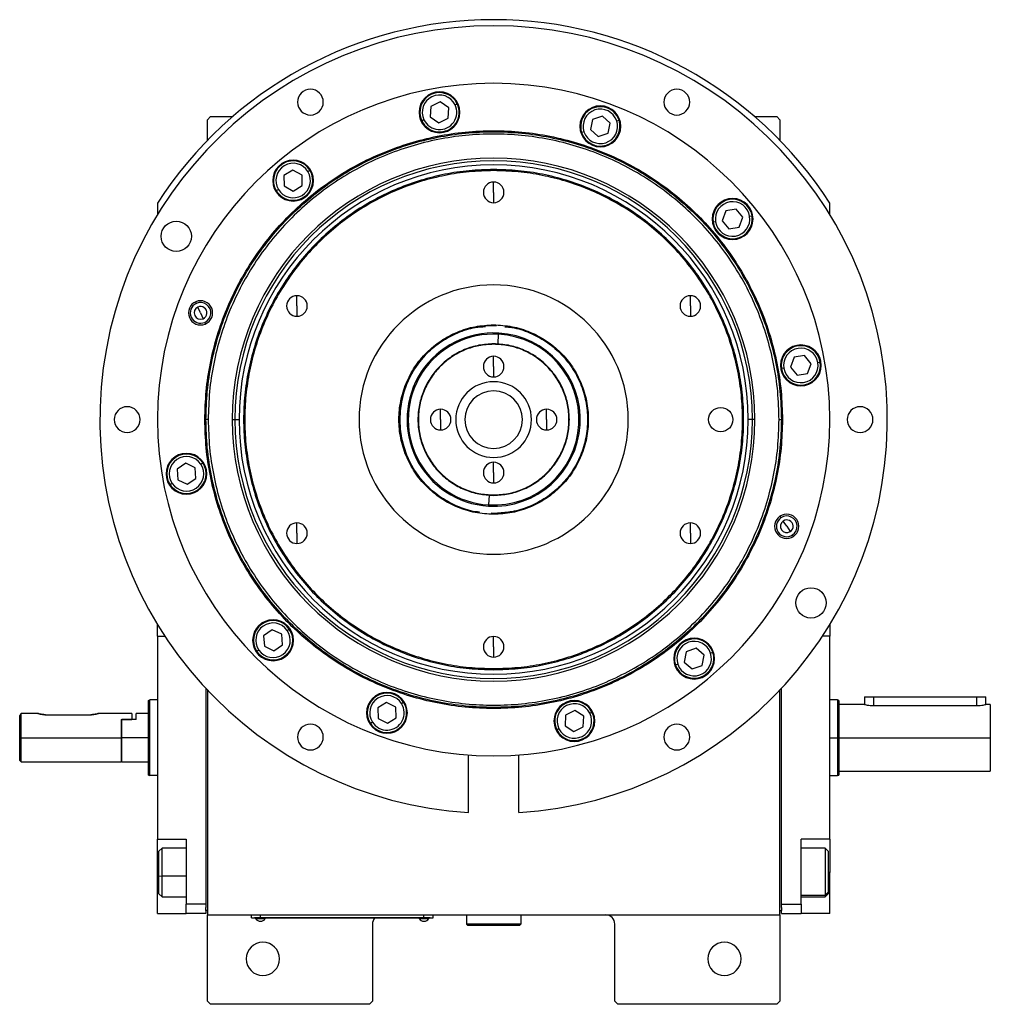
# Model space of a CAD drawing. Units: millimetres. Extents: x 270 to 2401, y 296 to 1594.
# Drawn here: x 859 to 1180, y 1268 to 1594 of the extents above; entities that cross this region are included whole.
import ezdxf

# ---------------------------------------------------------------- set-up
doc = ezdxf.new("R2010")
doc.units = ezdxf.units.MM

msp = doc.modelspace()

# ---------------------------------------------------------------- linework, layer by layer
at = {"color": 7, "linetype": 'Continuous', "lineweight": 25}
for p, q in [((994.76, 1564.89), (994.5, 1561.43)), ((997.88, 1566.39), (994.76, 1564.89)), ((1000.74, 1564.44), (997.88, 1566.39)), ((1000.48, 1560.98), (1000.74, 1564.44)), ((1002.75, 1565.41), (1003.47, 1565.76)), ((922, 1561.5), (921, 1560.5)), ((921, 1553.66), (921, 1560.5)), ((922, 1561.5), (929.34, 1561.5)), ((992.48, 1560.46), (991.76, 1560.12)), ((994.5, 1561.43), (997.36, 1559.48)), ((997.36, 1559.48), (1000.48, 1560.98)), ((1048.14, 1560.59), (1047.44, 1557.2)), ((1051.43, 1561.68), (1048.14, 1560.59)), ((1054.02, 1559.38), (1051.43, 1561.68)), ((1056.14, 1560.09), (1056.9, 1560.34)), ((1101.67, 1561.5), (1109, 1561.5)), ((1110, 1560.5), (1109, 1561.5)), ((1110, 1560.5), (1110, 1553.66)), ((1047.44, 1557.2), (1050.04, 1554.9)), ((1053.32, 1555.99), (1054.02, 1559.38)), ((1045.32, 1556.49), (1044.56, 1556.24)), ((1050.04, 1554.9), (1053.32, 1555.99)), ((949.23, 1543.87), (946.27, 1542.08)), ((952.26, 1542.19), (949.23, 1543.87)), ((954.18, 1543.34), (954.86, 1543.76)), ((1015.5, 1543.69), (1015.5, 1544.05)), ((946.27, 1542.08), (946.33, 1538.62)), ((952.33, 1538.73), (952.26, 1542.19)), ((944.41, 1537.46), (943.73, 1537.05)), ((946.33, 1538.62), (949.36, 1536.94)), ((949.36, 1536.94), (952.33, 1538.73)), ((1015.5, 1536.5), (1015.5, 1539.9)), ((1015.5, 1536.5), (1015.5, 1533.1)), ((904.5, 1532.94), (904.5, 1529.17)), ((1095.63, 1530.95), (1092.21, 1530.39)), ((1097.83, 1528.27), (1095.63, 1530.95)), ((1126.5, 1529.17), (1126.5, 1532.94)), ((1092.21, 1530.39), (1090.99, 1527.15)), ((1096.6, 1525.03), (1097.83, 1528.27)), ((1100.03, 1528.63), (1100.82, 1528.75)), ((1088.78, 1526.79), (1087.99, 1526.66)), ((1090.99, 1527.15), (1093.18, 1524.47)), ((1093.18, 1524.47), (1096.6, 1525.03)), ((950.55, 1499), (950.55, 1502.4)), ((1080.46, 1499), (1080.46, 1502.4)), ((917.1, 1500.39), (917.33, 1499.86)), ((918.72, 1496.73), (917.87, 1498.65)), ((950.55, 1499), (950.55, 1495.6)), ((1080.46, 1499), (1080.46, 1495.6)), ((918.72, 1496.73), (919.56, 1494.81)), ((920.33, 1493.07), (920.1, 1493.6)), ((1015.5, 1492.77), (1015.5, 1492.5)), ((1016.97, 1486.46), (1017.16, 1489.66)), ((1017.16, 1489.66), (1017.19, 1490.05)), ((1015.5, 1486.37), (1015.5, 1486.5)), ((1015.5, 1479), (1015.5, 1482.4)), ((1114.75, 1482.07), (1113.52, 1478.83)), ((1118.16, 1482.63), (1114.75, 1482.07)), ((1120.36, 1479.94), (1118.16, 1482.63)), ((1015.5, 1479), (1015.5, 1475.6)), ((1113.52, 1478.83), (1115.71, 1476.15)), ((1119.13, 1476.7), (1120.36, 1479.94)), ((1122.56, 1480.3), (1123.35, 1480.43)), ((1111.31, 1478.47), (1110.52, 1478.34)), ((1115.71, 1476.15), (1119.13, 1476.7)), ((998, 1461.5), (998, 1464.9)), ((1033, 1461.5), (1033, 1464.9)), ((920.14, 1461.5), (920.5, 1461.5)), ((921.25, 1461.5), (920.5, 1461.5)), ((929.21, 1461.5), (930.06, 1461.5)), ((930.06, 1461.5), (931.44, 1461.5)), ((998, 1461.5), (998, 1458.1)), ((1033, 1461.5), (1033, 1458.1)), ((1100.94, 1461.5), (1099.56, 1461.5)), ((1101.79, 1461.5), (1100.94, 1461.5)), ((1109.75, 1461.5), (1110.5, 1461.5)), ((1110.87, 1461.5), (1110.5, 1461.5)), ((913.82, 1447.07), (910.95, 1445.12)), ((916.93, 1445.56), (913.82, 1447.07)), ((918.78, 1446.82), (919.45, 1447.27)), ((1015.5, 1444), (1015.5, 1447.4)), ((910.95, 1445.12), (911.2, 1441.67)), ((917.19, 1442.11), (916.93, 1445.56)), ((1015.5, 1444), (1015.5, 1440.6)), ((909.35, 1440.41), (908.69, 1439.96)), ((911.2, 1441.67), (914.32, 1440.16)), ((914.32, 1440.16), (917.19, 1442.11)), ((1014.03, 1436.54), (1013.84, 1433.34)), ((1015.5, 1436.63), (1015.5, 1436.5)), ((1013.84, 1433.34), (1013.82, 1432.95)), ((1015.5, 1430.5), (1014.71, 1430.58)), ((1016.8, 1430.53), (1014.71, 1430.51)), ((1015.5, 1430.23), (1015.5, 1430.5)), ((950.55, 1424), (950.55, 1427.4)), ((1080.46, 1424), (1080.46, 1427.4)), ((1110.05, 1429.59), (1110.38, 1429.11)), ((1112.29, 1426.27), (1111.12, 1428.01)), ((950.55, 1424), (950.55, 1420.6)), ((1080.46, 1424), (1080.46, 1420.6)), ((1112.29, 1426.27), (1113.47, 1424.53)), ((1114.53, 1422.96), (1114.21, 1423.44)), ((904.5, 1390), (904.5, 1393.83)), ((942.39, 1392.12), (939.54, 1390.15)), ((945.52, 1390.64), (942.39, 1392.12)), ((947.36, 1391.92), (948.01, 1392.37)), ((1126.5, 1393.83), (1126.5, 1390)), ((904.5, 1390), (904.5, 1323)), ((904.5, 1390), (906.93, 1390)), ((939.54, 1390.15), (939.83, 1386.69)), ((945.8, 1387.19), (945.52, 1390.64)), ((1015.5, 1386.5), (1015.5, 1389.9)), ((1126.5, 1390), (1124.08, 1390)), ((1126.5, 1323), (1126.5, 1390)), ((937.99, 1385.42), (937.33, 1384.96)), ((939.83, 1386.69), (942.96, 1385.22)), ((942.96, 1385.22), (945.8, 1387.19)), ((1015.5, 1386.5), (1015.5, 1383.1)), ((1079.1, 1384.87), (1078.44, 1381.47)), ((1082.37, 1386), (1079.1, 1384.87)), ((1084.99, 1383.72), (1082.37, 1386)), ((1087.1, 1384.45), (1087.86, 1384.71)), ((1078.44, 1381.47), (1081.05, 1379.2)), ((1084.32, 1380.32), (1084.99, 1383.72)), ((1015.5, 1379.31), (1015.5, 1378.95)), ((1076.32, 1380.74), (1075.56, 1380.48)), ((1081.05, 1379.2), (1084.32, 1380.32)), ((920.5, 1372.76), (920.5, 1301.5)), ((921, 1372.23), (921, 1298)), ((1110, 1298), (1110, 1372.23)), ((1110.5, 1301.5), (1110.5, 1372.76)), ((901.5, 1368.82), (902, 1369)), ((904.5, 1369), (902, 1369)), ((1129.01, 1369), (1126.5, 1369)), ((1129.51, 1368.82), (1129, 1369)), ((1138, 1370), (1138, 1367.5)), ((1138, 1370), (1141, 1370)), ((1141, 1370), (1175, 1370)), ((1175, 1370), (1178, 1370)), ((1178, 1367.5), (1178, 1370)), ((980.13, 1368.17), (977.21, 1366.32)), ((977.21, 1366.32), (977.35, 1362.86)), ((983.2, 1366.57), (980.13, 1368.17)), ((983.35, 1363.11), (983.2, 1366.57)), ((985.09, 1367.77), (985.76, 1368.19)), ((1042.34, 1365.47), (1039.26, 1363.89)), ((1045.25, 1363.58), (1042.34, 1365.47)), ((1138, 1367.5), (1129.5, 1367.5)), ((1141, 1367.08), (1175, 1367.08)), ((1179.5, 1367.5), (1178, 1367.5)), ((1179.5, 1367.5), (1179.5, 1356.5)), ((859, 1356.5), (859, 1363.75)), ((865, 1364.5), (859.5, 1364.5)), ((859.5, 1356.5), (859.5, 1364.5)), ((867.5, 1364.1), (882.5, 1364.1)), ((896, 1364.5), (885, 1364.5)), ((892.5, 1362.5), (892.7, 1362.5)), ((892.5, 1362.5), (896, 1362.5)), ((892.5, 1362.5), (892.5, 1356.5)), ((892.7, 1356.5), (892.7, 1362.5)), ((897.5, 1362.5), (892.7, 1362.5)), ((896, 1364.5), (896, 1362.5)), ((901.5, 1364.5), (897.5, 1364.5)), ((897.5, 1362.5), (897.5, 1364.5)), ((977.35, 1362.86), (980.42, 1361.25)), ((980.42, 1361.25), (983.35, 1363.11)), ((1039.26, 1363.89), (1039.08, 1360.43)), ((1045.07, 1360.12), (1045.25, 1363.58)), ((1047.24, 1364.6), (1047.95, 1364.96)), ((975.46, 1361.66), (974.79, 1361.23)), ((1037.09, 1359.42), (1036.37, 1359.05)), ((1039.08, 1360.43), (1041.98, 1358.55)), ((1041.98, 1358.55), (1045.07, 1360.12)), ((859, 1356.5), (859.5, 1356.5)), ((859, 1349), (859, 1356.5)), ((859.5, 1356.5), (892.5, 1356.5)), ((859.5, 1348.5), (859.5, 1356.5)), ((892.5, 1356.5), (892.5, 1348.5)), ((901.5, 1356.5), (892.7, 1356.5)), ((892.7, 1348.5), (892.7, 1356.5)), ((1129.5, 1356.5), (1129, 1356.5)), ((1129.5, 1356.5), (1179.5, 1356.5)), ((1179.5, 1356.5), (1179.5, 1345.5)), ((859, 1349), (859.5, 1348.5)), ((1007.21, 1331.76), (1007.21, 1350.81)), ((1023.8, 1331.76), (1023.8, 1350.81)), ((859.5, 1348.5), (892.5, 1348.5)), ((892.5, 1348.7), (892.7, 1348.5)), ((892.7, 1348.5), (901.5, 1348.5)), ((1129.5, 1345.5), (1179.5, 1345.5)), ((901.5, 1344.18), (902, 1344)), ((904.5, 1344), (902, 1344)), ((1126.5, 1344), (1129.01, 1344)), ((1129, 1344), (1129.51, 1344.18)), ((904.5, 1323), (914, 1323)), ((904.5, 1312), (904.5, 1323)), ((914, 1323), (914, 1301.5)), ((1126.5, 1323), (1117, 1323)), ((1117, 1301.5), (1117, 1323)), ((1126.5, 1323), (1126.5, 1312)), ((906, 1320), (905, 1319)), ((914, 1320), (906, 1320)), ((1125, 1320), (1117, 1320)), ((1126, 1319), (1125, 1320)), ((905, 1310.92), (905, 1319)), ((1126, 1319), (1126, 1305.5)), ((904.5, 1298.5), (904.5, 1312)), ((905, 1310.92), (906, 1310.76)), ((905, 1305), (905, 1310.92)), ((1126.5, 1298.5), (1126.5, 1312)), ((905, 1305), (906, 1304)), ((906, 1304), (914, 1304)), ((1117, 1304), (1125, 1304)), ((1126, 1305.5), (1125, 1304.58)), ((1125, 1304), (1126, 1305)), ((1126, 1305.5), (1126, 1305)), ((920.5, 1301.5), (914, 1301.5)), ((914, 1298.5), (914, 1301.5)), ((920.5, 1301.5), (920.5, 1300.5)), ((920.5, 1299.5), (920.5, 1300.5)), ((1110.5, 1301.5), (1117, 1301.5)), ((1110.5, 1300.5), (1110.5, 1301.5)), ((1110.5, 1300.5), (1110.5, 1299.5)), ((1117, 1301.5), (1117, 1298.5)), ((904.5, 1298.5), (914, 1298.5)), ((920.5, 1298.5), (914, 1298.5)), ((920.5, 1299.5), (920.5, 1298.5)), ((921, 1299.5), (920.5, 1299.5)), ((921, 1298), (1110, 1298)), ((921, 1269.5), (921, 1298)), ((935.5, 1297.05), (935.5, 1298)), ((935.5, 1297.05), (938.5, 1297.05)), ((936.5, 1297), (936.5, 1297.05)), ((938.5, 1297), (936.5, 1297)), ((936.9, 1297), (936.9, 1296.78)), ((936.9, 1297), (936.9, 1296.78)), ((936.9, 1296.78), (940.1, 1296.78)), ((936.9, 1296.78), (936.9, 1296.78)), ((938.5, 1297.05), (938.5, 1298)), ((992.5, 1297.05), (938.5, 1297.05)), ((938.5, 1297), (938.5, 1297.05)), ((938.5, 1297), (992.5, 1297)), ((940.1, 1296.78), (940.1, 1297)), ((990.9, 1297), (990.9, 1296.78)), ((990.9, 1297), (990.9, 1296.78)), ((990.9, 1296.78), (994.1, 1296.78)), ((990.9, 1296.78), (990.9, 1296.78)), ((992.5, 1297.05), (992.5, 1298)), ((992.5, 1297.05), (995.5, 1297.05)), ((992.5, 1297), (992.5, 1297.05)), ((994.5, 1297), (992.5, 1297)), ((994.1, 1296.78), (994.1, 1297)), ((994.5, 1297), (994.5, 1297.05)), ((995.5, 1297.05), (995.5, 1298)), ((1006.5, 1298), (1006.5, 1295)), ((1024.5, 1298), (1024.5, 1295)), ((1110, 1299.5), (1110.5, 1299.5)), ((1110, 1298), (1110, 1269.5)), ((1110.5, 1298.5), (1110.5, 1299.5)), ((1110.5, 1298.5), (1117, 1298.5)), ((1126.5, 1298.5), (1117, 1298.5)), ((975.5, 1295), (975.5, 1269.5)), ((1024.5, 1295), (1006.5, 1295)), ((1006.5, 1295), (1007, 1294.5)), ((1024, 1294.5), (1007, 1294.5)), ((1024.5, 1295), (1024, 1294.5)), ((1055.5, 1269.5), (1055.5, 1295)), ((921, 1269.5), (922, 1268.5)), ((974.5, 1268.5), (922, 1268.5)), ((974.5, 1268.5), (975.5, 1269.5)), ((1055.5, 1269.5), (1056.5, 1268.5)), ((1109, 1268.5), (1056.5, 1268.5)), ((1109, 1268.5), (1110, 1269.5))]:
    msp.add_line(p, q, dxfattribs=at)
at = {"color": 8, "linetype": 'Continuous', "lineweight": 25}
for p, q in [((1141, 1367.08), (1141, 1370)), ((1175, 1367.08), (1175, 1370)), ((1126.5, 1356.5), (1129, 1356.5)), ((904.5, 1312), (905, 1312)), ((914, 1310.76), (906, 1310.76)), ((1126.5, 1312), (1126, 1312)), ((1117, 1304.58), (1125, 1304.58))]:
    msp.add_line(p, q, dxfattribs=at)
at = {"color": 7, "linetype": 'Continuous', "lineweight": 25, "flags": 128}
for points in [[(906, 1310.76), (906, 1312.55), (906, 1314.31), (906, 1315.96), (906, 1317.41), (906, 1318.58), (906, 1319.43), (906, 1319.9), (906, 1320)], [(1125, 1320), (1125, 1319.98), (1125, 1319.66), (1125, 1318.96), (1125, 1317.91), (1125, 1316.56), (1125, 1314.98), (1125, 1313.25), (1125, 1311.46), (1125, 1309.7), (1125, 1308.05), (1125, 1306.6), (1125, 1305.43), (1125, 1304.58)], [(906, 1304), (906, 1304.02), (906, 1304.34), (906, 1305.05), (906, 1306.1), (906, 1307.45), (906, 1309.03), (906, 1310.76)], [(1125, 1304.58), (1125, 1304.1), (1125, 1304)]]:
    msp.add_lwpolyline(points, dxfattribs=at)
at = {"color": 7, "linetype": 'Continuous', "lineweight": 25}
for centre, radius in [((910.71, 1522), 5), ((1090.5, 1461.5), 4), ((1120.29, 1401), 5)]:
    msp.add_circle(centre, radius, dxfattribs=at)
for centre, radius, start, end in [((1015.5, 1461.5), 132, 32.7638, 147.2362), ((1015.5, 1461.5), 130, 273.6569, 266.3431), ((1015.5, 1461.5), 111, 0, 180), ((955, 1566.29), 4.25, 0, 180), ((1076, 1566.29), 4.25, 0, 180), ((997.62, 1562.94), 6.75, 0, 180), ((997.62, 1562.94), 6.5, 25.7131, 205.7131), ((997.62, 1562.94), 5.7, 25.7131, 205.7131), ((955, 1566.29), 4.25, 180, 0), ((997.62, 1562.94), 6.5, 205.7131, 25.7131), ((997.62, 1562.94), 5.7, 205.7131, 25.7131), ((1050.73, 1558.29), 6.75, 0, 180), ((1050.73, 1558.29), 6.5, 18.3976, 198.3976), ((1050.73, 1558.29), 5.7, 18.3977, 198.3976), ((1076, 1566.29), 4.25, 180, 0), ((997.62, 1562.94), 6.75, 180, 0), ((1050.73, 1558.29), 6.5, 198.3976, 18.3976), ((1050.73, 1558.29), 5.7, 198.3977, 18.3976), ((1050.73, 1558.29), 6.75, 180, 0), ((1015.5, 1461.5), 86.29, 0, 180), ((949.3, 1540.4), 6.75, 0, 180), ((1015.5, 1461.5), 85.44, 0, 180), ((1015.5, 1461.5), 84.06, 0, 180), ((949.3, 1540.4), 6.5, 31.0615, 211.0615), ((949.3, 1540.4), 5.7, 31.0615, 211.0615), ((949.3, 1540.4), 6.5, 211.0615, 31.0615), ((949.3, 1540.4), 5.7, 211.0615, 31.0615), ((949.3, 1540.4), 6.75, 180, 0), ((1015.5, 1536.5), 3.4, 90, 270), ((1015.5, 1536.5), 3.4, 270, 90), ((1094.41, 1527.71), 6.75, 0, 180), ((1094.41, 1527.71), 6.5, 9.2747, 189.2747), ((1094.41, 1527.71), 5.7, 9.2747, 189.2747), ((1094.41, 1527.71), 6.75, 180, 0), ((1094.41, 1527.71), 6.5, 189.2747, 9.2747), ((1094.41, 1527.71), 5.7, 189.2747, 9.2747), ((1015.5, 1461.5), 44.45, 90, 270), ((1015.5, 1461.5), 44.45, 270, 90), ((950.55, 1499), 3.4, 90, 270), ((950.55, 1499), 3.4, 270, 90), ((1080.46, 1499), 3.4, 90, 270), ((1080.46, 1499), 3.4, 270, 90), ((918.72, 1496.73), 4, 0, 180), ((918.72, 1496.73), 3.42, 113.8383, 293.8383), ((918.72, 1496.73), 2.1, 113.8383, 293.8383), ((918.72, 1496.73), 3.42, 293.8383, 113.8383), ((918.72, 1496.73), 2.1, 293.8383, 113.8383), ((918.72, 1496.73), 4, 180, 0), ((1015.5, 1461.5), 31, 88.2277, 261.2534), ((1015.5, 1461.5), 28.6, 86.6267, 266.6267), ((1015.5, 1461.5), 28.21, 86.6267, 266.6267), ((1015.5, 1461.5), 28.6, 266.6267, 86.6267), ((1015.5, 1461.5), 28.21, 266.6267, 86.6267), ((1116.94, 1479.39), 6.75, 0, 180), ((1116.94, 1479.39), 6.5, 9.2747, 189.2747), ((1015.5, 1479), 3.4, 90, 270), ((1015.5, 1479), 3.4, 270, 90), ((1116.94, 1479.39), 5.7, 9.2747, 189.2747), ((1116.94, 1479.39), 6.75, 180, 0), ((1116.94, 1479.39), 6.5, 189.2747, 9.2747), ((1116.94, 1479.39), 5.7, 189.2747, 9.2747), ((1015.5, 1461.5), 12.5, 90, 270), ((1015.5, 1461.5), 12.5, 270, 90), ((1015.5, 1461.5), 9.5, 90, 270), ((1015.5, 1461.5), 9.5, 270, 90), ((894.5, 1461.5), 4.25, 0, 180), ((1136.5, 1461.5), 4.25, 360, 180), ((998, 1461.5), 3.4, 90, 270), ((998, 1461.5), 3.4, 270, 90), ((1033, 1461.5), 3.4, 90, 270), ((1033, 1461.5), 3.4, 270, 90), ((894.5, 1461.5), 4.25, 180, 0), ((1015.5, 1461.5), 111, 180, 0), ((1015.5, 1461.5), 86.29, 180, 0), ((1015.5, 1461.5), 85.44, 180, 0), ((1015.5, 1461.5), 84.06, 180, 0), ((1136.5, 1461.5), 4.25, 180, 360), ((914.07, 1443.61), 6.75, 0, 180), ((914.07, 1443.61), 6.5, 34.1822, 214.1822), ((914.07, 1443.61), 5.7, 34.1822, 214.1821), ((914.07, 1443.61), 6.5, 214.1822, 34.1822), ((914.07, 1443.61), 5.7, 214.1822, 34.1821), ((1015.5, 1444), 3.4, 90, 270), ((1015.5, 1444), 3.4, 270, 90), ((914.07, 1443.61), 6.75, 180, 0), ((1112.29, 1426.27), 4, 0, 180), ((950.55, 1424), 3.4, 90, 270), ((950.55, 1424), 3.4, 270, 90), ((1080.46, 1424), 3.4, 90, 270), ((1080.46, 1424), 3.4, 270, 90), ((1112.29, 1426.27), 3.42, 124.0233, 304.0233), ((1112.29, 1426.27), 2.1, 124.0233, 304.0233), ((1112.29, 1426.27), 3.42, 304.0233, 124.0233), ((1112.29, 1426.27), 2.1, 304.0233, 124.0233), ((1112.29, 1426.27), 4, 180, 0), ((942.67, 1388.67), 6.75, 0, 180), ((942.67, 1388.67), 6.5, 34.7395, 214.7395), ((942.67, 1388.67), 5.7, 34.7396, 214.7395), ((942.67, 1388.67), 6.5, 214.7395, 34.7395), ((942.67, 1388.67), 5.7, 214.7396, 34.7395), ((942.67, 1388.67), 6.75, 180, 0), ((1015.5, 1386.5), 3.4, 90, 270), ((1015.5, 1386.5), 3.4, 270, 90), ((1081.71, 1382.6), 6.75, 0, 180), ((1081.71, 1382.6), 6.5, 18.9769, 198.9769), ((1081.71, 1382.6), 5.7, 18.9769, 198.9769), ((1081.71, 1382.6), 6.5, 198.9769, 18.9769), ((1081.71, 1382.6), 6.75, 180, 0), ((1081.71, 1382.6), 5.7, 198.9769, 18.9769), ((980.28, 1364.71), 6.75, 0, 180), ((980.28, 1364.71), 6.5, 32.4048, 212.4048), ((980.28, 1364.71), 5.7, 32.4048, 212.4048), ((1042.16, 1362.01), 6.75, 0, 180), ((1042.16, 1362.01), 6.5, 27.0382, 207.0382), ((980.28, 1364.71), 6.5, 212.4048, 32.4048), ((980.28, 1364.71), 5.7, 212.4048, 32.4048), ((1042.16, 1362.01), 5.7, 27.0382, 207.0382), ((980.28, 1364.71), 6.75, 180, 0), ((1042.16, 1362.01), 6.75, 180, 0), ((1042.16, 1362.01), 6.5, 207.0382, 27.0382), ((1042.16, 1362.01), 5.7, 207.0382, 27.0382), ((955, 1356.71), 4.25, 0, 180), ((1076, 1356.71), 4.25, 0, 180), ((955, 1356.71), 4.25, 180, 0), ((1076, 1356.71), 4.25, 180, 0), ((938.5, 1297.8), 1.9, 212.6211, 269.9961), ((938.5, 1297.8), 1.9, 270.0039, 327.3789), ((978.5, 1295), 3, 138.1897, 180), ((992.5, 1297.8), 1.9, 212.6211, 269.9961), ((992.5, 1297.8), 1.9, 270.0039, 327.3789), ((1052.5, 1295), 3, 0, 90), ((939.3, 1283.5), 5.5, 0, 180), ((1091.7, 1283.5), 5.5, 0, 180), ((939.3, 1283.5), 5.5, 180, 0), ((1091.7, 1283.5), 5.5, 180, 0)]:
    msp.add_arc(centre, radius, start, end, dxfattribs=at)
for points in [[(920.14, 1461.5), (920.23, 1464.62), (920.41, 1470.86), (921.83, 1480.13), (924.1, 1489.23), (927.26, 1498.05), (931.26, 1506.53), (936.08, 1514.57), (941.67, 1522.1), (947.96, 1529.04), (954.91, 1535.34), (962.44, 1540.92), (970.48, 1545.74), (978.95, 1549.75), (987.78, 1552.9), (996.87, 1555.18), (1006.14, 1556.56), (1015.5, 1557.02), (1024.87, 1556.56), (1034.14, 1555.18), (1043.23, 1552.9), (1052.06, 1549.75), (1060.53, 1545.74), (1068.57, 1540.92), (1076.1, 1535.34), (1083.04, 1529.04), (1089.34, 1522.1), (1094.92, 1514.57), (1099.74, 1506.53), (1103.75, 1498.05), (1106.91, 1489.23), (1109.17, 1480.13), (1110.6, 1470.86), (1110.78, 1464.62), (1110.87, 1461.5)], [(920.5, 1461.5), (920.59, 1464.61), (920.77, 1470.83), (922.19, 1480.06), (924.45, 1489.12), (927.59, 1497.91), (931.59, 1506.35), (936.39, 1514.36), (941.95, 1521.86), (948.22, 1528.78), (955.14, 1535.05), (962.64, 1540.62), (970.65, 1545.42), (979.09, 1549.41), (987.88, 1552.56), (996.94, 1554.82), (1006.18, 1556.19), (1015.5, 1556.65), (1024.83, 1556.19), (1034.07, 1554.82), (1043.13, 1552.56), (1051.92, 1549.41), (1060.36, 1545.42), (1068.37, 1540.62), (1075.87, 1535.05), (1082.79, 1528.78), (1089.06, 1521.86), (1094.62, 1514.36), (1099.42, 1506.35), (1103.41, 1497.91), (1106.56, 1489.12), (1108.82, 1480.06), (1110.24, 1470.83), (1110.42, 1464.61), (1110.5, 1461.5)], [(1109.75, 1461.5), (1109.67, 1464.58), (1109.49, 1470.75), (1108.08, 1479.92), (1105.84, 1488.9), (1102.72, 1497.63), (1098.76, 1506), (1094, 1513.95), (1088.48, 1521.39), (1082.26, 1528.25), (1075.39, 1534.47), (1067.95, 1539.99), (1060, 1544.75), (1051.63, 1548.72), (1042.91, 1551.84), (1033.92, 1554.09), (1024.76, 1555.45), (1015.5, 1555.9), (1006.25, 1555.45), (997.09, 1554.09), (988.1, 1551.84), (979.38, 1548.72), (971, 1544.75), (963.06, 1539.99), (955.62, 1534.47), (948.75, 1528.25), (942.53, 1521.39), (937.01, 1513.95), (932.25, 1506), (928.29, 1497.63), (925.16, 1488.9), (922.93, 1479.92), (921.52, 1470.75), (921.34, 1464.58), (921.25, 1461.5)], [(1015.5, 1544.05), (1012.8, 1543.97), (1007.4, 1543.82), (999.37, 1542.58), (991.5, 1540.62), (983.86, 1537.89), (976.53, 1534.42), (969.57, 1530.25), (963.05, 1525.41), (957.04, 1519.97), (951.59, 1513.95), (946.76, 1507.44), (942.58, 1500.48), (939.11, 1493.14), (936.38, 1485.5), (934.41, 1477.63), (933.22, 1469.6), (932.82, 1461.5), (933.22, 1453.4), (934.41, 1445.37), (936.38, 1437.5), (939.11, 1429.86), (942.58, 1422.52), (946.76, 1415.56), (951.59, 1409.05), (957.04, 1403.03), (963.05, 1397.59), (969.57, 1392.75), (976.53, 1388.58), (983.86, 1385.11), (991.5, 1382.38), (999.37, 1380.42), (1007.4, 1379.18), (1012.8, 1379.03), (1015.5, 1378.95)], [(1015.5, 1378.95), (1018.21, 1379.03), (1023.61, 1379.18), (1031.63, 1380.42), (1039.51, 1382.38), (1047.15, 1385.11), (1054.48, 1388.58), (1061.44, 1392.75), (1067.96, 1397.59), (1073.97, 1403.03), (1079.42, 1409.05), (1084.25, 1415.56), (1088.42, 1422.52), (1091.89, 1429.86), (1094.63, 1437.5), (1096.6, 1445.37), (1097.79, 1453.4), (1098.19, 1461.5), (1097.79, 1469.6), (1096.6, 1477.63), (1094.63, 1485.5), (1091.89, 1493.14), (1088.42, 1500.48), (1084.25, 1507.44), (1079.42, 1513.95), (1073.97, 1519.97), (1067.96, 1525.41), (1061.44, 1530.25), (1054.48, 1534.42), (1047.15, 1537.89), (1039.51, 1540.62), (1031.63, 1542.58), (1023.61, 1543.82), (1018.21, 1543.97), (1015.5, 1544.05)], [(1015.5, 1543.69), (1012.81, 1543.61), (1007.44, 1543.46), (999.44, 1542.23), (991.61, 1540.28), (984, 1537.55), (976.7, 1534.1), (969.77, 1529.95), (963.28, 1525.13), (957.3, 1519.71), (951.87, 1513.72), (947.06, 1507.23), (942.91, 1500.3), (939.45, 1493), (936.73, 1485.4), (934.77, 1477.56), (933.58, 1469.57), (933.19, 1461.5), (933.58, 1453.43), (934.77, 1445.44), (936.73, 1437.6), (939.45, 1430), (942.91, 1422.7), (947.06, 1415.77), (951.87, 1409.28), (957.3, 1403.29), (963.28, 1397.87), (969.77, 1393.05), (976.7, 1388.9), (984, 1385.45), (991.61, 1382.72), (999.44, 1380.77), (1007.44, 1379.54), (1012.81, 1379.39), (1015.5, 1379.31)], [(1015.5, 1379.31), (1018.19, 1379.39), (1023.57, 1379.54), (1031.56, 1380.77), (1039.4, 1382.72), (1047.01, 1385.45), (1054.31, 1388.9), (1061.24, 1393.05), (1067.73, 1397.87), (1073.71, 1403.29), (1079.14, 1409.28), (1083.95, 1415.77), (1088.1, 1422.7), (1091.56, 1430), (1094.28, 1437.6), (1096.24, 1445.44), (1097.43, 1453.43), (1097.82, 1461.5), (1097.43, 1469.57), (1096.24, 1477.56), (1094.28, 1485.4), (1091.56, 1493), (1088.1, 1500.3), (1083.95, 1507.23), (1079.14, 1513.72), (1073.71, 1519.71), (1067.73, 1525.13), (1061.24, 1529.95), (1054.31, 1534.1), (1047.01, 1537.55), (1039.4, 1540.28), (1031.56, 1542.23), (1023.57, 1543.46), (1018.19, 1543.61), (1015.5, 1543.69)], [(1015.5, 1430.23), (1013.46, 1430.35), (1009.36, 1430.58), (1003.46, 1432.44), (998.02, 1435.33), (993.25, 1439.25), (989.34, 1444.02), (986.43, 1449.46), (984.64, 1455.36), (984.03, 1461.5), (984.64, 1467.64), (986.43, 1473.54), (989.34, 1478.98), (993.25, 1483.75), (998.02, 1487.67), (1003.46, 1490.56), (1009.36, 1492.42), (1013.46, 1492.65), (1015.5, 1492.77)], [(1015.5, 1492.77), (1017.55, 1492.65), (1021.64, 1492.42), (1027.55, 1490.56), (1032.99, 1487.67), (1037.76, 1483.75), (1041.67, 1478.98), (1044.58, 1473.54), (1046.37, 1467.64), (1046.97, 1461.5), (1046.37, 1455.36), (1044.58, 1449.46), (1041.67, 1444.02), (1037.76, 1439.25), (1032.99, 1435.33), (1027.55, 1432.44), (1021.64, 1430.58), (1017.55, 1430.35), (1015.5, 1430.23)], [(1015.5, 1486.5), (1013.87, 1486.41), (1010.6, 1486.22), (1005.87, 1484.73), (1001.52, 1482.42), (997.71, 1479.29), (994.58, 1475.48), (992.26, 1471.13), (990.83, 1466.41), (990.34, 1461.5), (990.83, 1456.59), (992.26, 1451.87), (994.58, 1447.52), (997.71, 1443.71), (1001.52, 1440.58), (1005.87, 1438.27), (1010.6, 1436.78), (1013.87, 1436.59), (1015.5, 1436.5)], [(1015.5, 1486.37), (1013.88, 1486.27), (1010.62, 1486.09), (1005.93, 1484.61), (1001.6, 1482.31), (997.81, 1479.2), (994.7, 1475.4), (992.38, 1471.08), (990.96, 1466.38), (990.48, 1461.5), (990.96, 1456.62), (992.38, 1451.92), (994.7, 1447.6), (997.81, 1443.8), (1001.6, 1440.69), (1005.93, 1438.39), (1010.62, 1436.91), (1013.88, 1436.73), (1015.5, 1436.63)], [(1015.5, 1436.5), (1017.14, 1436.59), (1020.41, 1436.78), (1025.13, 1438.27), (1029.48, 1440.58), (1033.3, 1443.71), (1036.42, 1447.52), (1038.75, 1451.87), (1040.18, 1456.59), (1040.66, 1461.5), (1040.18, 1466.41), (1038.75, 1471.13), (1036.42, 1475.48), (1033.3, 1479.29), (1029.48, 1482.42), (1025.13, 1484.73), (1020.41, 1486.22), (1017.14, 1486.41), (1015.5, 1486.5)], [(1015.5, 1436.63), (1017.13, 1436.73), (1020.39, 1436.91), (1025.08, 1438.39), (1029.41, 1440.69), (1033.2, 1443.8), (1036.31, 1447.6), (1038.63, 1451.92), (1040.05, 1456.62), (1040.53, 1461.5), (1040.05, 1466.38), (1038.63, 1471.08), (1036.31, 1475.4), (1033.2, 1479.2), (1029.41, 1482.31), (1025.08, 1484.61), (1020.39, 1486.09), (1017.13, 1486.27), (1015.5, 1486.37)], [(1110.87, 1461.5), (1110.78, 1458.38), (1110.6, 1452.14), (1109.17, 1442.87), (1106.91, 1433.77), (1103.75, 1424.95), (1099.74, 1416.47), (1094.92, 1408.43), (1089.34, 1400.9), (1083.04, 1393.96), (1076.1, 1387.66), (1068.57, 1382.08), (1060.53, 1377.26), (1052.06, 1373.25), (1043.23, 1370.1), (1034.14, 1367.82), (1024.87, 1366.44), (1015.5, 1365.98), (1006.14, 1366.44), (996.87, 1367.82), (987.78, 1370.1), (978.95, 1373.25), (970.48, 1377.26), (962.44, 1382.08), (954.91, 1387.66), (947.96, 1393.96), (941.67, 1400.9), (936.08, 1408.43), (931.26, 1416.47), (927.26, 1424.95), (924.1, 1433.77), (921.83, 1442.87), (920.41, 1452.14), (920.23, 1458.38), (920.14, 1461.5)], [(1110.5, 1461.5), (1110.42, 1458.39), (1110.24, 1452.17), (1108.82, 1442.94), (1106.56, 1433.88), (1103.41, 1425.09), (1099.42, 1416.65), (1094.62, 1408.64), (1089.06, 1401.14), (1082.79, 1394.22), (1075.87, 1387.95), (1068.37, 1382.38), (1060.36, 1377.58), (1051.92, 1373.59), (1043.13, 1370.44), (1034.07, 1368.18), (1024.83, 1366.81), (1015.5, 1366.35), (1006.18, 1366.81), (996.94, 1368.18), (987.88, 1370.44), (979.09, 1373.59), (970.65, 1377.58), (962.64, 1382.38), (955.14, 1387.95), (948.22, 1394.22), (941.95, 1401.14), (936.39, 1408.64), (931.59, 1416.65), (927.59, 1425.09), (924.45, 1433.88), (922.19, 1442.94), (920.77, 1452.17), (920.59, 1458.39), (920.5, 1461.5)], [(921.25, 1461.5), (921.34, 1458.42), (921.52, 1452.25), (922.93, 1443.08), (925.16, 1434.1), (928.29, 1425.37), (932.25, 1417), (937.01, 1409.05), (942.53, 1401.61), (948.75, 1394.75), (955.62, 1388.53), (963.06, 1383.01), (971, 1378.25), (979.38, 1374.28), (988.1, 1371.16), (997.09, 1368.91), (1006.25, 1367.55), (1015.5, 1367.1), (1024.76, 1367.55), (1033.92, 1368.91), (1042.91, 1371.16), (1051.63, 1374.28), (1060, 1378.25), (1067.95, 1383.01), (1075.39, 1388.53), (1082.26, 1394.75), (1088.48, 1401.61), (1094, 1409.05), (1098.76, 1417), (1102.72, 1425.37), (1105.84, 1434.1), (1108.08, 1443.08), (1109.49, 1452.25), (1109.67, 1458.42), (1109.75, 1461.5)], [(901.5, 1344.18), (901.5, 1344.23), (901.5, 1344.32), (901.5, 1345.05), (901.5, 1346.19), (901.5, 1347.73), (901.5, 1349.61), (901.5, 1351.76), (901.5, 1354.08), (901.5, 1356.5), (901.5, 1358.92), (901.5, 1361.24), (901.5, 1363.39), (901.5, 1365.27), (901.5, 1366.81), (901.5, 1367.95), (901.5, 1368.68), (901.5, 1368.77), (901.5, 1368.82)], [(902, 1344), (902, 1344.05), (902, 1344.14), (902, 1344.88), (902, 1346.04), (902, 1347.6), (902, 1349.51), (902, 1351.69), (902, 1354.05), (902, 1356.5), (902, 1358.95), (902, 1361.31), (902, 1363.49), (902, 1365.4), (902, 1366.96), (902, 1368.12), (902, 1368.86), (902, 1368.95), (902, 1369)], [(1129, 1369), (1129, 1368.95), (1129, 1368.86), (1129, 1368.12), (1129, 1366.96), (1129, 1365.4), (1129, 1363.49), (1129, 1361.31), (1129, 1358.95), (1129, 1357.32), (1129, 1356.5)], [(1129, 1356.5), (1129, 1355.68), (1129, 1354.05), (1129, 1351.69), (1129, 1349.51), (1129, 1347.6), (1129, 1346.04), (1129, 1344.88), (1129, 1344.14), (1129, 1344.05), (1129, 1344)]]:
    msp.add_open_spline(points, degree=3, dxfattribs=at)
for points, knots in [([(1010.8, 1430.96), (1010.35, 1431), (1007.88, 1431.2), (1003.57, 1432.74), (998.17, 1435.54), (993.44, 1439.44), (989.56, 1444.17), (986.68, 1449.56), (984.9, 1455.41), (984.3, 1461.5), (984.9, 1467.59), (986.68, 1473.44), (989.56, 1478.83), (993.44, 1483.56), (998.17, 1487.45), (1003.57, 1490.29), (1008.52, 1491.94), (1011.65, 1492.15), (1012.76, 1492.23)], [0, 0, 0, 0, 0.015101, 0.082811, 0.150522, 0.218232, 0.285943, 0.353653, 0.421364, 0.489075, 0.556785, 0.624496, 0.692206, 0.759917, 0.827627, 0.895338, 0.963049, 1, 1, 1, 1]), ([(1019.18, 1492.14), (1019.97, 1492.08), (1022.79, 1491.87), (1027.44, 1490.28), (1032.84, 1487.45), (1037.56, 1483.56), (1041.45, 1478.83), (1044.33, 1473.44), (1046.1, 1467.59), (1046.7, 1461.5), (1046.1, 1455.41), (1044.33, 1449.56), (1041.45, 1444.17), (1037.57, 1439.44), (1032.84, 1435.55), (1027.44, 1432.7), (1022.01, 1430.95), (1018.39, 1430.73), (1016.8, 1430.63)], [0, 0, 0, 0, 0.025878, 0.091758, 0.157638, 0.223518, 0.289398, 0.355278, 0.421158, 0.487038, 0.552918, 0.618797, 0.684677, 0.750557, 0.816437, 0.882317, 0.948197, 1, 1, 1, 1]), ([(1129.5, 1368.82), (1129.5, 1368.82), (1129.5, 1368.9), (1129.5, 1368.62), (1129.5, 1367.96), (1129.5, 1366.81), (1129.5, 1365.27), (1129.5, 1363.39), (1129.5, 1361.24), (1129.5, 1358.92), (1129.5, 1357.31), (1129.5, 1356.5)], [0, 0, 0, 0, 0.000006, 0.125005, 0.250004, 0.375003, 0.500003, 0.625002, 0.750001, 0.875001, 1, 1, 1, 1]), ([(1138, 1367.5), (1138.01, 1367.5), (1138.04, 1367.49), (1138.27, 1367.43), (1138.83, 1367.29), (1139.66, 1367.16), (1140.41, 1367.1), (1140.8, 1367.09), (1141, 1367.08)], [0, 0, 0, 0, 0.121974, 0.250598, 0.499935, 0.74971, 0.872982, 1, 1, 1, 1]), ([(1175, 1367.08), (1175.2, 1367.09), (1175.6, 1367.1), (1176.35, 1367.16), (1177.18, 1367.29), (1177.73, 1367.43), (1177.97, 1367.49), (1177.99, 1367.5), (1178, 1367.5)], [0, 0, 0, 0, 0.127004, 0.25029, 0.500065, 0.749402, 0.878005, 1, 1, 1, 1]), ([(859, 1363.75), (859.14, 1363.95), (859.34, 1364.25), (859.48, 1364.47), (859.5, 1364.49), (859.5, 1364.5)], [0, 0, 0, 0, 0.501648, 0.752955, 1, 1, 1, 1]), ([(867.5, 1364.1), (867.34, 1364.1), (867.01, 1364.11), (866.38, 1364.17), (865.69, 1364.3), (865.23, 1364.43), (865.04, 1364.49), (864.99, 1364.51), (865.04, 1364.49), (865.23, 1364.43), (865.69, 1364.3), (866.38, 1364.17), (867.01, 1364.11), (867.34, 1364.1), (867.5, 1364.1)], [0, 0, 0, 0, 0.062655, 0.125283, 0.25, 0.374711, 0.439047, 0.5, 0.560951, 0.625289, 0.75, 0.874717, 0.937345, 1, 1, 1, 1]), ([(882.5, 1364.1), (882.67, 1364.1), (883, 1364.11), (883.63, 1364.17), (884.32, 1364.3), (884.78, 1364.43), (884.97, 1364.49), (885.02, 1364.51), (884.97, 1364.49), (884.78, 1364.43), (884.32, 1364.3), (883.63, 1364.17), (883, 1364.11), (882.67, 1364.1), (882.5, 1364.1)], [0, 0, 0, 0, 0.062655, 0.125283, 0.25, 0.374711, 0.439045, 0.5, 0.560949, 0.625289, 0.75, 0.874717, 0.937345, 1, 1, 1, 1]), ([(1129.5, 1356.5), (1129.5, 1355.69), (1129.5, 1354.08), (1129.5, 1351.76), (1129.5, 1349.61), (1129.5, 1347.73), (1129.5, 1346.19), (1129.5, 1345.05), (1129.5, 1344.32), (1129.5, 1344.23), (1129.5, 1344.18)], [0, 0, 0, 0, 0.125001, 0.250001, 0.375002, 0.500003, 0.625003, 0.750004, 0.875005, 1, 1, 1, 1])]:
    msp.add_open_spline(points, degree=3, knots=knots, dxfattribs=at)

doc.saveas('drawing.dxf')
